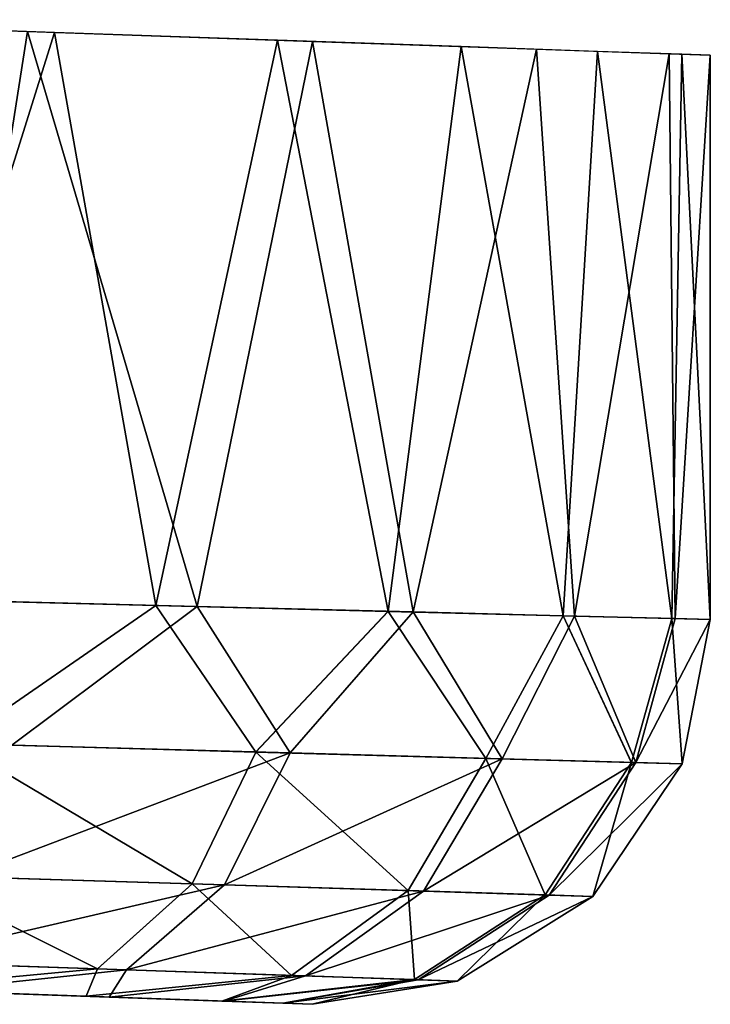
# Model space of a CAD drawing. Units: feet. Extents: x -15.9 to 15.9, y -7.8 to 2.4.
# Drawn here: x 4.2 to 4.3, y -1 to -0.8 of the extents above; entities that cross this region are included whole.
import ezdxf

# ---------------------------------------------------------------- set-up
doc = ezdxf.new("R2010")
doc.units = ezdxf.units.FT
doc.header["$MEASUREMENT"] = 0
doc.layers.get('0').update_dxf_attribs({"color": 255})
doc.layers.add('AFUWA-3-ARPM', color=4, linetype='Continuous')
doc.layers.add('AFUWA-P', color=2, linetype='Continuous')

# ---------------------------------------------------------------- blocks, each defined once
blk = doc.blocks.new('A$C3230635A')
at = {"linetype": 'Continuous', "lineweight": 0}
for p, q in [((0.93121, 4.36694), (0.87934, 4.36874)), ((0.93121, 4.36694), (0.95188, 4.2497)), ((0.93121, 4.36694), (0.97683, 4.36534)), ((0.97683, 4.36534), (0.95188, 4.2497)), ((1.01436, 4.36403), (0.97683, 4.36534)), ((0.99944, 4.24849), (0.97683, 4.36534)), ((0.98515, 4.36505), (1.02984, 4.36351)), ((1.01436, 4.36403), (0.99944, 4.24849)), ((1.01436, 4.36403), (1.04231, 4.36305)), ((1.02984, 4.36351), (1.05693, 4.36256)), ((1.02984, 4.36349), (1.02984, 4.36351)), ((1.03523, 4.24758), (1.04231, 4.36305)), ((1.04231, 4.36305), (1.05954, 4.36245)), ((1.06536, 4.36225), (1.05693, 4.36256)), ((1.05693, 4.36254), (1.05693, 4.36256)), ((1.05954, 4.36245), (1.05752, 4.24701)), ((1.05954, 4.36245), (1.06536, 4.36225)), ((1.06536, 4.24681), (1.06536, 4.36225)), ((1.06536, 4.24681), (1.06536, 4.36225)), ((0.95188, 4.2497), (0.89484, 4.25115)), ((0.89484, 4.25115), (0.95188, 4.2497)), ((0.95188, 4.2497), (0.91096, 4.22141)), ((0.99944, 4.24849), (0.95188, 4.2497)), ((0.97235, 4.2197), (0.95188, 4.2497)), ((0.99944, 4.24849), (0.95188, 4.2497)), ((0.99944, 4.24849), (0.97235, 4.2197)), ((0.99944, 4.24849), (1.03523, 4.24758)), ((0.99944, 4.24849), (1.0194, 4.21839)), ((1.03523, 4.24758), (0.99944, 4.24849)), ((1.0194, 4.21839), (1.03523, 4.24758)), ((1.04921, 4.21756), (1.03523, 4.24758)), ((1.05752, 4.24701), (1.03523, 4.24758)), ((1.03523, 4.24758), (1.05752, 4.24701)), ((1.05752, 4.24701), (1.04921, 4.21756)), ((1.06536, 4.24681), (1.05752, 4.24701)), ((1.06536, 4.24681), (1.05752, 4.24701)), ((1.06536, 4.24681), (1.05961, 4.21727)), ((1.05961, 4.21727), (1.06536, 4.24681)), ((0.97235, 4.2197), (0.91096, 4.22141)), ((0.97235, 4.2197), (0.95931, 4.19273)), ((0.97235, 4.2197), (1.0194, 4.21839)), ((1.0194, 4.21839), (1.00353, 4.19135)), ((1.0194, 4.21839), (1.04921, 4.21756)), ((1.04921, 4.21756), (1.03154, 4.19048)), ((1.05961, 4.21727), (1.04132, 4.19017)), ((1.04132, 4.19017), (1.05961, 4.21727)), ((1.04921, 4.21756), (1.05961, 4.21727)), ((0.90166, 4.19454), (0.95931, 4.19273)), ((0.93996, 4.17534), (0.95931, 4.19273)), ((0.95931, 4.19273), (1.00353, 4.19135)), ((0.97967, 4.17399), (1.00353, 4.19135)), ((1.00353, 4.19135), (1.03154, 4.19048)), ((1.00482, 4.17314), (1.03154, 4.19048)), ((1.04132, 4.19017), (1.0136, 4.17284)), ((1.04132, 4.19017), (1.0136, 4.17284)), ((1.03154, 4.19048), (1.04132, 4.19017)), ((0.88815, 4.1771), (0.93996, 4.17534)), ((0.93996, 4.17534), (0.97967, 4.17399)), ((0.97967, 4.17399), (1.00482, 4.17314)), ((1.0136, 4.17284), (0.98387, 4.16812)), ((1.0136, 4.17284), (0.98387, 4.16812)), ((1.00482, 4.17314), (1.0136, 4.17284)), ((0.89563, 4.1712), (0.93768, 4.16973)), ((0.93768, 4.16973), (0.89563, 4.1712)), ((0.96539, 4.16877), (0.93768, 4.16973)), ((0.93768, 4.16973), (0.96539, 4.16877)), ((0.9779, 4.16833), (0.96539, 4.16877)), ((0.96539, 4.16877), (0.9779, 4.16833)), ((0.98387, 4.16812), (0.9779, 4.16833)), ((0.98387, 4.16812), (0.9779, 4.16833))]:
    blk.add_line(p, q, dxfattribs=at)

msp = doc.modelspace()

# ---------------------------------------------------------------- linework, layer by layer
at = {"layer": 'AFUWA-3-ARPM'}
for points in [[(4.08323, -0.82676, 9.91546), (4.15163, -0.82919, 9.94564), (4.13337, -0.94547, 9.93572)], [(4.12082, -0.94515, 12.58635), (4.15718, -0.82936, 12.56684), (4.10532, -0.82756, 12.5931)], [(4.17786, -0.9466, 12.55239), (4.15718, -0.82936, 12.56684), (4.12082, -0.94515, 12.58635)], [(4.15163, -0.82919, 9.94564), (4.18636, -0.94681, 9.97051), (4.13337, -0.94547, 9.93572)], [(4.15163, -0.82919, 9.94564), (4.20996, -0.83121, 9.99221), (4.18636, -0.94681, 9.97051)], [(4.2028, -0.83096, 12.53099), (4.15718, -0.82936, 12.56684), (4.17786, -0.9466, 12.55239)], [(4.22542, -0.94781, 12.50624), (4.2028, -0.83096, 12.53099), (4.17786, -0.9466, 12.55239)], [(4.18636, -0.94681, 9.97051), (4.20996, -0.83121, 9.99221), (4.23052, -0.94794, 10.01604)], [(4.24033, -0.83227, 12.48664), (4.2028, -0.83096, 12.53099), (4.22542, -0.94781, 12.50624)], [(4.20996, -0.83121, 9.99221), (4.25581, -0.83279, 10.05457), (4.23052, -0.94794, 10.01604)], [(4.24033, -0.83227, 12.48664), (4.22542, -0.94781, 12.50624), (4.26121, -0.94872, 12.45049)], [(4.23052, -0.94794, 10.01604), (4.25581, -0.83279, 10.05457), (4.26356, -0.94878, 10.07028)], [(4.24033, -0.83227, 12.48664), (4.26121, -0.94872, 12.45049), (4.26828, -0.83325, 12.43572)], [(4.26356, -0.94878, 10.07028), (4.25581, -0.83279, 10.05457), (4.28291, -0.83374, 10.12422)], [(4.26828, -0.83325, 12.43572), (4.26121, -0.94872, 12.45049), (4.2835, -0.94928, 12.38849)], [(4.26356, -0.94878, 10.07028), (4.28291, -0.83374, 10.12422), (4.28418, -0.9493, 10.1304)], [(4.2835, -0.94928, 12.38849), (4.28552, -0.83385, 12.38022), (4.26828, -0.83325, 12.43572)], [(4.29134, -0.83405, 10.19363), (4.28418, -0.9493, 10.1304), (4.28291, -0.83374, 10.12422)], [(4.28552, -0.83385, 12.38022), (4.2835, -0.94928, 12.38849), (4.29134, -0.94948, 12.32241)], [(4.28552, -0.83385, 12.38022), (4.29134, -0.94948, 12.32241), (4.29134, -0.83405, 12.32241)], [(4.28418, -0.9493, 10.1304), (4.29134, -0.83405, 10.19363), (4.29134, -0.94948, 10.19363)], [(4.29134, -0.94948, 12.32241), (4.29134, -0.94948, 10.19363), (4.29134, -0.83405, 10.19363)], [(4.29134, -0.94948, 12.32241), (4.29134, -0.83405, 10.19363), (4.29134, -0.83405, 12.32241)], [(4.12082, -0.94515, 12.58635), (4.13694, -0.97488, 12.5721), (4.17786, -0.9466, 12.55239)], [(4.18636, -0.94681, 9.97051), (4.14843, -0.9752, 9.95051), (4.13337, -0.94547, 9.93572)], [(4.19832, -0.97659, 12.52742), (4.17786, -0.9466, 12.55239), (4.13694, -0.97488, 12.5721)], [(4.17786, -0.9466, 12.55239), (4.19832, -0.97659, 12.52742), (4.22542, -0.94781, 12.50624)], [(4.14843, -0.9752, 9.95051), (4.18636, -0.94681, 9.97051), (4.20537, -0.97679, 9.99565)], [(4.23052, -0.94794, 10.01604), (4.20537, -0.97679, 9.99565), (4.18636, -0.94681, 9.97051)], [(4.22542, -0.94781, 12.50624), (4.19832, -0.97659, 12.52742), (4.24538, -0.97791, 12.4678)], [(4.23052, -0.94794, 10.01604), (4.24874, -0.978, 10.05398), (4.20537, -0.97679, 9.99565)], [(4.22542, -0.94781, 12.50624), (4.24538, -0.97791, 12.4678), (4.26121, -0.94872, 12.45049)], [(4.26356, -0.94878, 10.07028), (4.24874, -0.978, 10.05398), (4.23052, -0.94794, 10.01604)], [(4.24538, -0.97791, 12.4678), (4.27518, -0.97874, 12.39786), (4.26121, -0.94872, 12.45049)], [(4.26356, -0.94878, 10.07028), (4.27608, -0.97876, 10.1214), (4.24874, -0.978, 10.05398)], [(4.2835, -0.94928, 12.38849), (4.26121, -0.94872, 12.45049), (4.27518, -0.97874, 12.39786)], [(4.27608, -0.97876, 10.1214), (4.26356, -0.94878, 10.07028), (4.28418, -0.9493, 10.1304)], [(4.2835, -0.94928, 12.38849), (4.27518, -0.97874, 12.39786), (4.28559, -0.97903, 12.32241)], [(4.27608, -0.97876, 10.1214), (4.28418, -0.9493, 10.1304), (4.29134, -0.94948, 10.19363)], [(4.29134, -0.94948, 10.19363), (4.28559, -0.97903, 10.19363), (4.27608, -0.97876, 10.1214)], [(4.28559, -0.97903, 12.32241), (4.29134, -0.94948, 12.32241), (4.2835, -0.94928, 12.38849)], [(4.29134, -0.94948, 10.19363), (4.28559, -0.97903, 12.32241), (4.28559, -0.97903, 10.19363)], [(4.29134, -0.94948, 12.32241), (4.28559, -0.97903, 12.32241), (4.29134, -0.94948, 10.19363)], [(4.13694, -0.97488, 12.5721), (4.12763, -1.00176, 12.55681), (4.18529, -1.00356, 12.5149)], [(4.19832, -0.97659, 12.52742), (4.13694, -0.97488, 12.5721), (4.18529, -1.00356, 12.5149)], [(4.14843, -0.9752, 9.95051), (4.20537, -0.97679, 9.99565), (4.13843, -1.0021, 9.96539)], [(4.13843, -1.0021, 9.96539), (4.20537, -0.97679, 9.99565), (4.19191, -1.00377, 10.00774)], [(4.22951, -1.00494, 12.45894), (4.19832, -0.97659, 12.52742), (4.18529, -1.00356, 12.5149)], [(4.20537, -0.97679, 9.99565), (4.24874, -0.978, 10.05398), (4.19191, -1.00377, 10.00774)], [(4.24538, -0.97791, 12.4678), (4.19832, -0.97659, 12.52742), (4.22951, -1.00494, 12.45894)], [(4.24874, -0.978, 10.05398), (4.23267, -1.00504, 10.06249), (4.19191, -1.00377, 10.00774)], [(4.25752, -1.00582, 12.39327), (4.24538, -0.97791, 12.4678), (4.22951, -1.00494, 12.45894)], [(4.23267, -1.00504, 10.06249), (4.24874, -0.978, 10.05398), (4.27608, -0.97876, 10.1214)], [(4.25836, -1.00585, 10.12579), (4.23267, -1.00504, 10.06249), (4.27608, -0.97876, 10.1214)], [(4.27518, -0.97874, 12.39786), (4.24538, -0.97791, 12.4678), (4.25752, -1.00582, 12.39327)], [(4.25752, -1.00582, 12.39327), (4.2673, -1.00612, 12.32241), (4.27518, -0.97874, 12.39786)], [(4.28559, -0.97903, 10.19363), (4.25836, -1.00585, 10.12579), (4.27608, -0.97876, 10.1214)], [(4.28559, -0.97903, 12.32241), (4.27518, -0.97874, 12.39786), (4.2673, -1.00612, 12.32241)], [(4.25836, -1.00585, 10.12579), (4.28559, -0.97903, 10.19363), (4.2673, -1.00612, 10.19363)], [(4.2673, -1.00612, 12.32241), (4.2673, -1.00612, 10.19363), (4.28559, -0.97903, 10.19363)], [(4.2673, -1.00612, 12.32241), (4.28559, -0.97903, 10.19363), (4.28559, -0.97903, 12.32241)], [(4.12763, -1.00176, 12.55681), (4.11413, -1.01919, 12.53323), (4.16594, -1.02096, 12.49549)], [(4.13843, -1.0021, 9.96539), (4.19191, -1.00377, 10.00774), (4.12383, -1.01952, 9.98836)], [(4.18529, -1.00356, 12.5149), (4.12763, -1.00176, 12.55681), (4.16594, -1.02096, 12.49549)], [(4.17189, -1.02116, 10.02649), (4.12383, -1.01952, 9.98836), (4.19191, -1.00377, 10.00774)], [(4.16594, -1.02096, 12.49549), (4.20565, -1.02231, 12.44514), (4.18529, -1.00356, 12.5149)], [(4.19191, -1.00377, 10.00774), (4.23267, -1.00504, 10.06249), (4.17189, -1.02116, 10.02649)], [(4.20849, -1.0224, 10.07574), (4.17189, -1.02116, 10.02649), (4.23267, -1.00504, 10.06249)], [(4.22951, -1.00494, 12.45894), (4.18529, -1.00356, 12.5149), (4.20565, -1.02231, 12.44514)], [(4.20565, -1.02231, 12.44514), (4.2308, -1.02316, 12.3861), (4.22951, -1.00494, 12.45894)], [(4.20849, -1.0224, 10.07574), (4.23267, -1.00504, 10.06249), (4.25836, -1.00585, 10.12579)], [(4.25752, -1.00582, 12.39327), (4.22951, -1.00494, 12.45894), (4.2308, -1.02316, 12.3861)], [(4.23155, -1.02319, 10.13266), (4.20849, -1.0224, 10.07574), (4.25836, -1.00585, 10.12579)], [(4.2308, -1.02316, 12.3861), (4.23957, -1.02346, 12.32241), (4.25752, -1.00582, 12.39327)], [(4.2673, -1.00612, 10.19363), (4.23155, -1.02319, 10.13266), (4.25836, -1.00585, 10.12579)], [(4.23155, -1.02319, 10.13266), (4.2673, -1.00612, 10.19363), (4.23957, -1.02346, 10.19363)], [(4.2673, -1.00612, 12.32241), (4.25752, -1.00582, 12.39327), (4.23957, -1.02346, 12.32241)], [(4.23957, -1.02346, 12.32241), (4.2673, -1.00612, 10.19363), (4.2673, -1.00612, 12.32241)], [(4.23957, -1.02346, 12.32241), (4.23957, -1.02346, 10.19363), (4.2673, -1.00612, 10.19363)], [(4.11413, -1.01919, 12.53323), (4.12161, -1.02509, 12.49289), (4.16594, -1.02096, 12.49549)], [(4.12161, -1.02509, 12.49289), (4.16365, -1.02656, 12.45424), (4.16594, -1.02096, 12.49549)], [(4.12383, -1.01952, 9.98836), (4.17189, -1.02116, 10.02649), (4.13133, -1.02543, 10.02931)], [(4.16835, -1.02673, 10.06945), (4.13133, -1.02543, 10.02931), (4.17189, -1.02116, 10.02649)], [(4.20565, -1.02231, 12.44514), (4.16594, -1.02096, 12.49549), (4.16365, -1.02656, 12.45424)], [(4.20849, -1.0224, 10.07574), (4.16835, -1.02673, 10.06945), (4.17189, -1.02116, 10.02649)], [(4.16365, -1.02656, 12.45424), (4.19137, -1.02753, 12.4101), (4.20565, -1.02231, 12.44514)], [(4.16835, -1.02673, 10.06945), (4.20849, -1.0224, 10.07574), (4.19179, -1.02755, 10.10702)], [(4.2308, -1.02316, 12.3861), (4.20565, -1.02231, 12.44514), (4.19137, -1.02753, 12.4101)], [(4.19137, -1.02753, 12.4101), (4.20388, -1.02797, 12.37161), (4.2308, -1.02316, 12.3861)], [(4.23155, -1.02319, 10.13266), (4.19179, -1.02755, 10.10702), (4.20849, -1.0224, 10.07574)], [(4.23155, -1.02319, 10.13266), (4.20391, -1.02797, 10.14478), (4.19179, -1.02755, 10.10702)], [(4.2308, -1.02316, 12.3861), (4.20388, -1.02797, 12.37161), (4.20985, -1.02818, 12.32241)], [(4.23957, -1.02346, 10.19363), (4.20391, -1.02797, 10.14478), (4.23155, -1.02319, 10.13266)], [(4.23957, -1.02346, 12.32241), (4.2308, -1.02316, 12.3861), (4.20985, -1.02818, 12.32241)], [(4.10169, -1.0244, 12.24949), (4.20985, -1.02818, 10.19363), (4.20985, -1.02818, 12.32241)], [(4.12268, -1.02513, 10.2215), (4.20985, -1.02818, 10.19363), (4.10169, -1.0244, 10.26862)], [(4.16365, -1.02656, 12.45424), (4.10169, -1.0244, 12.39534), (4.12268, -1.02513, 12.34822)], [(4.10169, -1.0244, 10.26862), (4.20985, -1.02818, 10.19363), (4.10169, -1.0244, 12.24949)], [(4.10169, -1.0244, 12.24949), (4.20985, -1.02818, 12.32241), (4.12268, -1.02513, 12.29661)], [(4.10169, -1.0244, 12.39534), (4.16365, -1.02656, 12.45424), (4.12161, -1.02509, 12.49289)], [(4.16835, -1.02673, 10.06945), (4.12268, -1.02513, 10.16989), (4.13133, -1.02543, 10.02931)], [(4.12268, -1.02513, 10.16989), (4.20391, -1.02797, 10.14478), (4.20985, -1.02818, 10.19363)], [(4.12268, -1.02513, 10.16989), (4.16835, -1.02673, 10.06945), (4.19179, -1.02755, 10.10702)], [(4.16365, -1.02656, 12.45424), (4.12268, -1.02513, 12.34822), (4.19137, -1.02753, 12.4101)], [(4.12268, -1.02513, 12.34822), (4.12268, -1.02513, 12.29661), (4.20985, -1.02818, 12.32241)], [(4.12268, -1.02513, 10.16989), (4.20985, -1.02818, 10.19363), (4.12268, -1.02513, 10.2215)], [(4.20391, -1.02797, 10.14478), (4.12268, -1.02513, 10.16989), (4.19179, -1.02755, 10.10702)], [(4.19137, -1.02753, 12.4101), (4.12268, -1.02513, 12.34822), (4.20388, -1.02797, 12.37161)], [(4.20388, -1.02797, 12.37161), (4.12268, -1.02513, 12.34822), (4.20985, -1.02818, 12.32241)], [(4.20391, -1.02797, 10.14478), (4.23957, -1.02346, 10.19363), (4.20985, -1.02818, 10.19363)], [(4.23957, -1.02346, 10.19363), (4.23957, -1.02346, 12.32241), (4.20985, -1.02818, 12.32241)], [(4.23957, -1.02346, 10.19363), (4.20985, -1.02818, 12.32241), (4.20985, -1.02818, 10.19363)]]:
    msp.add_3dface(points, dxfattribs=at)

# ---------------------------------------------------------------- block references
at = {"layer": 'AFUWA-P'}
msp.add_blockref('A$C3230635A', (3.22592, -5.19633), dxfattribs=at)

doc.saveas('drawing.dxf')
